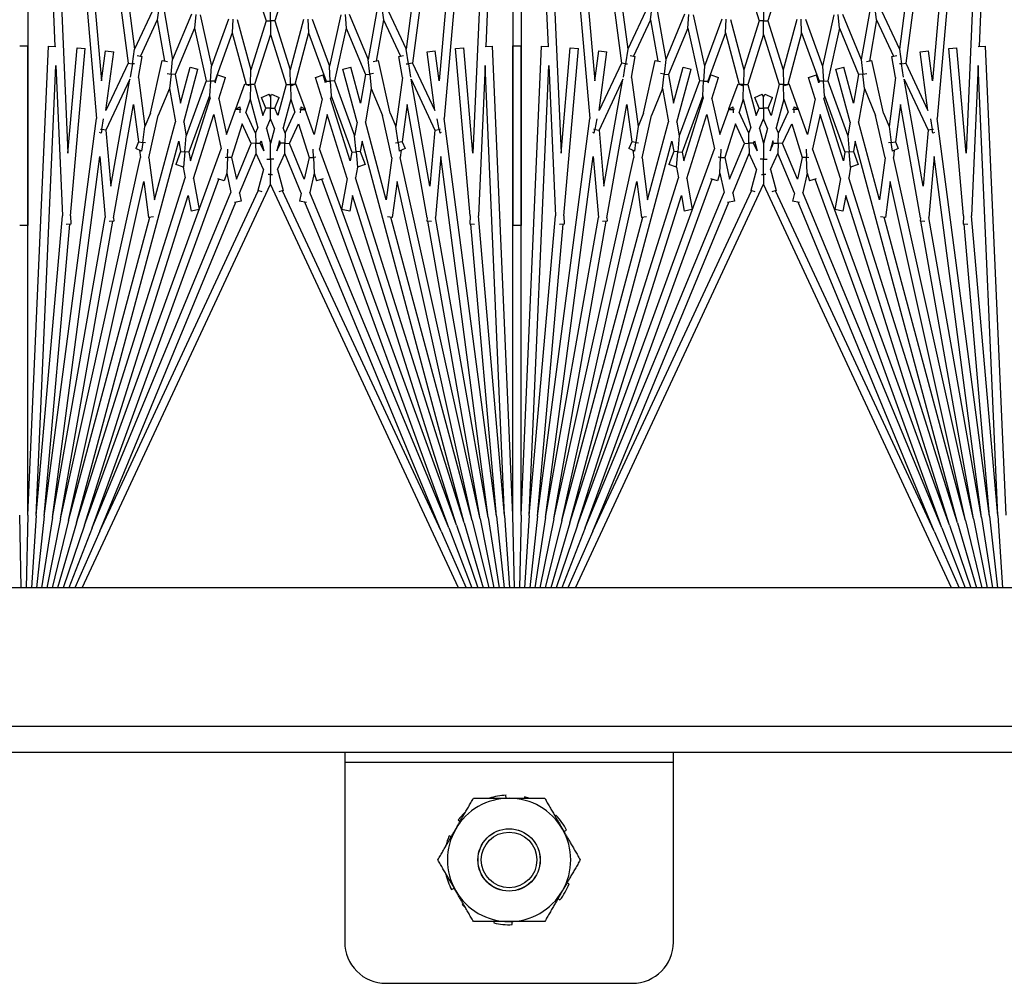
# Model space of a CAD drawing. Units: inches. Extents: x 63 to 221, y -3 to 177.
# Drawn here: x 150 to 153, y 166 to 169 of the extents above; entities that cross this region are included whole.
import ezdxf

# ---------------------------------------------------------------- set-up
doc = ezdxf.new("R2010")
doc.units = ezdxf.units.IN
doc.header["$LTSCALE"] = 8
doc.header["$MEASUREMENT"] = 0

# ---------------------------------------------------------------- blocks, each defined once
blk = doc.blocks.new('A$C2CA61424')
for p, q in [((53.7615, 29.6181), (53.7615, 44.0251)), ((53.8408, 44.0251), (53.8408, 29.6181)), ((53.3408, 43.7751), (53.3408, 30.7751)), ((49.8117, 38.2866), (51.695, 38.2044)), ((53.1199, 38.2866), (51.6941, 38.2244)), ((53.121, 38.2616), (53.3408, 38.276)), ((49.8106, 38.2616), (51.9143, 38.0776)), ((49.8106, 38.2616), (52.0189, 38.1652)), ((53.121, 38.2616), (51.7524, 38.2019)), ((53.121, 38.2616), (52.2097, 38.1819)), ((53.1232, 38.2367), (53.3408, 38.2606)), ((53.1265, 38.2119), (53.3408, 38.2449)), ((49.8084, 38.2367), (51.7453, 37.9817)), ((49.8084, 38.2367), (51.7998, 38.0625)), ((51.6951, 38.2019), (51.6941, 38.2244)), ((53.1232, 38.2367), (51.9143, 38.0776)), ((53.1232, 38.2367), (52.2355, 38.1591)), ((53.1308, 38.1873), (53.3408, 38.2291)), ((53.1362, 38.1629), (53.3408, 38.213)), ((49.8051, 38.2119), (51.7032, 37.9621)), ((51.7524, 38.2019), (52.2097, 38.1819)), ((53.1265, 38.2119), (52.0294, 38.0675)), ((53.1308, 38.1873), (52.0327, 37.9439)), ((53.1265, 38.2119), (52.2152, 38.0513)), ((53.1308, 38.1873), (52.2265, 38.0279)), ((53.1427, 38.1388), (53.3408, 38.1965)), ((52.0189, 38.1652), (51.6993, 38.1372)), ((52.2103, 38.1569), (51.7015, 38.1123)), ((53.1362, 38.1629), (52.1052, 37.9343)), ((52.2103, 38.1569), (52.2354, 38.1558)), ((53.1362, 38.1629), (52.2142, 37.9159)), ((52.236, 38.1699), (52.2354, 38.1558)), ((53.1502, 38.1149), (53.3408, 38.1796)), ((53.1587, 38.0914), (53.3408, 38.1622)), ((51.7015, 38.1123), (51.6993, 38.1372)), ((53.1427, 38.1388), (51.9828, 37.828)), ((53.1427, 38.1388), (52.0945, 37.8083)), ((53.1683, 38.0683), (53.3408, 38.1442)), ((53.1502, 38.1149), (52.0059, 37.6984)), ((53.3408, 38.1212), (52.114, 37.5491)), ((53.1502, 38.1149), (52.1478, 37.7989)), ((51.9474, 38.0621), (51.9467, 38.0657)), ((51.959, 38.0642), (51.9474, 38.0621)), ((51.9569, 38.0687), (51.959, 38.0642)), ((52.0294, 38.0675), (52.2152, 38.0513)), ((53.1587, 38.0914), (52.0986, 37.7056)), ((53.1683, 38.0683), (52.1338, 37.5859)), ((53.1587, 38.0914), (52.1389, 37.669)), ((53.1683, 38.0683), (52.1687, 37.6543)), ((51.7998, 38.0625), (51.7083, 38.0504)), ((51.7115, 38.0257), (51.7083, 38.0504)), ((51.8899, 38.0491), (51.7115, 38.0257)), ((51.7453, 37.9817), (51.8899, 38.0491)), ((51.7946, 37.9771), (51.9496, 38.0494)), ((52.12, 38.0345), (51.7946, 37.9771)), ((51.9148, 38.0564), (51.9474, 38.0621)), ((51.9474, 38.0621), (51.9496, 38.0494)), ((51.9496, 38.0494), (52.12, 38.0345)), ((52.2275, 38.0392), (52.2263, 38.0252)), ((52.2163, 38.0261), (51.871, 37.9652)), ((52.2163, 38.0261), (52.2263, 38.0252)), ((51.7473, 37.9688), (51.7453, 37.9817)), ((51.7886, 37.9752), (51.7473, 37.9688)), ((51.5712, 37.9005), (51.7032, 37.9621)), ((51.6141, 37.893), (51.7245, 37.9444)), ((51.7032, 37.9621), (51.7473, 37.9688)), ((51.7253, 37.9395), (51.7227, 37.9544)), ((51.7891, 37.9507), (51.7253, 37.9395)), ((51.7473, 37.9688), (51.7483, 37.9625)), ((51.7891, 37.9507), (51.9388, 37.931)), ((51.871, 37.9652), (51.985, 37.9502)), ((51.985, 37.9502), (52.0056, 37.9587)), ((51.9867, 37.9373), (51.985, 37.9502)), ((52.0056, 37.9587), (52.0131, 37.9408)), ((52.0106, 37.9468), (52.0327, 37.9439)), ((51.8975, 37.9139), (51.7375, 37.8784)), ((51.8975, 37.9139), (51.9388, 37.931)), ((52.0338, 37.9185), (51.905, 37.89)), ((51.9388, 37.931), (51.9867, 37.9373)), ((52.0131, 37.9408), (51.9867, 37.9373)), ((51.9867, 37.9373), (51.9878, 37.9292)), ((52.0338, 37.9185), (52.1614, 37.9017)), ((52.1052, 37.9343), (52.2148, 37.9199)), ((52.2148, 37.9199), (52.2128, 37.9051)), ((51.6141, 37.893), (51.5729, 37.8875)), ((51.6141, 37.893), (51.7392, 37.8709)), ((51.8232, 37.8561), (51.905, 37.89)), ((52.1614, 37.9017), (51.9245, 37.8382)), ((51.5746, 37.8745), (51.7344, 37.8464)), ((51.7411, 37.8621), (51.7375, 37.8784)), ((51.7788, 37.8512), (51.7775, 37.8629)), ((51.8232, 37.8561), (51.7788, 37.8512)), ((51.8232, 37.8561), (51.9245, 37.8382)), ((51.5965, 37.7892), (51.7344, 37.8464)), ((51.639, 37.7798), (51.7802, 37.8383)), ((51.7344, 37.8464), (51.7788, 37.8512)), ((51.7788, 37.8512), (51.7802, 37.8383)), ((51.7802, 37.8383), (51.8674, 37.8229)), ((51.9828, 37.828), (52.0139, 37.8225)), ((52.0139, 37.8225), (52.0536, 37.8369)), ((52.0536, 37.8369), (52.062, 37.8137)), ((51.8674, 37.8229), (51.7577, 37.7935)), ((51.7642, 37.7694), (51.7577, 37.7935)), ((51.9256, 37.8127), (51.7642, 37.7694)), ((51.7991, 37.7443), (51.9669, 37.8054)), ((51.8446, 37.7342), (52.0162, 37.7967)), ((51.9256, 37.8127), (51.9669, 37.8054)), ((51.9669, 37.8054), (52.015, 37.8096)), ((52.015, 37.8096), (52.0139, 37.8225)), ((52.062, 37.8137), (52.015, 37.8096)), ((52.015, 37.8096), (52.0162, 37.7967)), ((52.0162, 37.7967), (52.0428, 37.792)), ((52.0619, 37.814), (52.0945, 37.8083)), ((52.1478, 37.7989), (52.1954, 37.7905)), ((51.639, 37.7798), (51.5976, 37.7762)), ((51.639, 37.7798), (51.7991, 37.7443)), ((52.0428, 37.792), (51.8534, 37.7323)), ((52.0962, 37.7826), (51.9022, 37.7214)), ((52.0962, 37.7826), (52.191, 37.7658)), ((52.1954, 37.7905), (52.191, 37.7658)), ((51.5988, 37.7631), (51.7554, 37.7284)), ((51.8, 37.7313), (51.7991, 37.7443)), ((51.8446, 37.7342), (51.8, 37.7313)), ((51.8446, 37.7342), (51.8534, 37.7323)), ((51.6119, 37.6762), (51.7554, 37.7284)), ((51.654, 37.6649), (51.8008, 37.7183)), ((51.7554, 37.7284), (51.8, 37.7313)), ((51.8057, 37.7172), (51.7816, 37.7096)), ((51.7891, 37.6858), (51.7816, 37.7096)), ((51.8545, 37.7064), (51.7891, 37.6858)), ((51.8, 37.7313), (51.8008, 37.7183)), ((51.8008, 37.7183), (51.8057, 37.7172)), ((51.8545, 37.7064), (51.9622, 37.6825)), ((51.9022, 37.7214), (52.0059, 37.6984)), ((52.0974, 37.7094), (52.1037, 37.6893)), ((51.9622, 37.6825), (51.8868, 37.6551)), ((52.0072, 37.6788), (52.0321, 37.6798)), ((52.0321, 37.6798), (52.0318, 37.6871)), ((52.0804, 37.6819), (52.0321, 37.6798)), ((52.0321, 37.6798), (52.0327, 37.6669)), ((52.0804, 37.6819), (52.1037, 37.6893)), ((52.0804, 37.6819), (52.1389, 37.669)), ((51.654, 37.6649), (51.6125, 37.6631)), ((51.6131, 37.65), (51.7659, 37.609)), ((51.654, 37.6649), (51.8103, 37.623)), ((51.8848, 37.6544), (51.8091, 37.6268)), ((51.879, 37.6419), (51.8855, 37.6557)), ((51.8868, 37.6551), (51.8855, 37.6557)), ((51.8868, 37.6551), (51.8862, 37.6415)), ((51.9305, 37.6347), (52.0327, 37.6669)), ((52.0986, 37.6523), (51.9895, 37.6071)), ((52.0327, 37.6669), (52.0986, 37.6523)), ((52.1696, 37.6585), (52.165, 37.6376)), ((51.8141, 37.6132), (51.8091, 37.6268)), ((51.8103, 37.623), (51.8105, 37.6231)), ((51.8106, 37.61), (51.8103, 37.623)), ((51.8552, 37.611), (51.8952, 37.6236)), ((51.8862, 37.6415), (51.879, 37.6419)), ((51.886, 37.6376), (51.8862, 37.6415)), ((51.8862, 37.6415), (51.8963, 37.6411)), ((51.9582, 37.5942), (51.8952, 37.6236)), ((51.9895, 37.6071), (51.9305, 37.6347)), ((52.1411, 37.6429), (52.0203, 37.5928)), ((52.1411, 37.6429), (52.165, 37.6376)), ((51.4859, 37.6037), (51.6175, 37.5622)), ((51.6175, 37.5622), (51.7659, 37.609)), ((51.659, 37.5491), (51.8109, 37.597)), ((51.7659, 37.609), (51.8106, 37.61)), ((51.8552, 37.611), (51.8106, 37.61)), ((51.8106, 37.61), (51.8109, 37.597)), ((51.8109, 37.597), (51.9045, 37.5719)), ((51.8552, 37.611), (51.9424, 37.5876)), ((51.9582, 37.5942), (51.9424, 37.5876)), ((51.9892, 37.5935), (51.9582, 37.5942)), ((51.989, 37.5798), (51.9892, 37.5935)), ((51.9895, 37.6071), (51.9892, 37.5935)), ((51.9892, 37.5935), (52.0203, 37.5928)), ((52.0686, 37.5703), (52.0203, 37.5928)), ((52.0686, 37.5703), (52.1333, 37.5876)), ((52.1333, 37.5876), (52.1368, 37.5746)), ((51.6175, 37.5491), (51.6175, 37.5622)), ((51.8402, 37.5529), (51.8498, 37.576)), ((51.8821, 37.5626), (51.8498, 37.576)), ((51.9045, 37.5719), (51.8821, 37.5626)), ((51.8821, 37.5626), (51.8821, 37.5491)), ((51.9441, 37.5613), (51.9148, 37.5491)), ((51.9441, 37.5613), (51.9895, 37.5491)), ((51.989, 37.5798), (51.9821, 37.577)), ((51.9821, 37.577), (52.0126, 37.5688)), ((52.0126, 37.5688), (51.989, 37.5798)), ((52.0378, 37.5491), (52.0378, 37.5596)), ((52.0844, 37.5555), (52.0844, 37.5491)), ((51.4859, 37.4945), (51.6175, 37.536)), ((51.5759, 37.5491), (51.6175, 37.5491)), ((51.659, 37.5491), (51.6175, 37.5491)), ((51.6175, 37.5491), (51.6175, 37.536)), ((51.6175, 37.536), (51.7659, 37.4892)), ((51.659, 37.5491), (51.8109, 37.5012)), ((51.8109, 37.5012), (51.9045, 37.5263)), ((51.8495, 37.5491), (51.8402, 37.5529)), ((51.8495, 37.5491), (51.8402, 37.5453)), ((51.8498, 37.5222), (51.8402, 37.5453)), ((51.8821, 37.5491), (51.8495, 37.5491)), ((51.8821, 37.5356), (51.8498, 37.5222)), ((51.8821, 37.5491), (51.9148, 37.5491)), ((51.8821, 37.5356), (51.8821, 37.5491)), ((51.9045, 37.5263), (51.8821, 37.5356)), ((51.9441, 37.5369), (51.9148, 37.5491)), ((51.9441, 37.5369), (51.9895, 37.5491)), ((51.9821, 37.5212), (52.0126, 37.5294)), ((52.0126, 37.5294), (51.989, 37.5184)), ((51.9895, 37.5491), (52.0378, 37.5491)), ((52.0686, 37.5279), (52.0203, 37.5054)), ((52.0667, 37.5491), (52.0378, 37.5491)), ((52.0378, 37.5491), (52.0378, 37.5386)), ((52.0844, 37.5491), (52.0667, 37.5491)), ((52.0686, 37.5279), (52.1333, 37.5106)), ((52.0844, 37.5427), (52.0844, 37.5491)), ((52.0844, 37.5491), (52.114, 37.5491)), ((53.3408, 36.977), (52.114, 37.5491)), ((51.8106, 37.4882), (51.8109, 37.5012)), ((51.8552, 37.4872), (51.9424, 37.5106)), ((51.9582, 37.5041), (51.8952, 37.4747)), ((51.9582, 37.5041), (51.9424, 37.5106)), ((51.9892, 37.5047), (51.9582, 37.5041)), ((51.989, 37.5184), (51.9821, 37.5212)), ((51.989, 37.5184), (51.9892, 37.5047)), ((51.9892, 37.5047), (52.0203, 37.5054)), ((51.9895, 37.4911), (51.9892, 37.5047)), ((52.1411, 37.4553), (52.0203, 37.5054)), ((52.1368, 37.5236), (52.1333, 37.5106)), ((53.1683, 37.0299), (52.1338, 37.5123)), ((51.6131, 37.4482), (51.7659, 37.4892)), ((51.654, 37.4333), (51.8103, 37.4752)), ((51.7659, 37.4892), (51.8106, 37.4882)), ((51.8091, 37.4714), (51.8141, 37.485)), ((51.8848, 37.4438), (51.8091, 37.4714)), ((51.8106, 37.4882), (51.8103, 37.4752)), ((51.8103, 37.4752), (51.8105, 37.4751)), ((51.8552, 37.4872), (51.8106, 37.4882)), ((51.8552, 37.4872), (51.8952, 37.4747)), ((51.9895, 37.4911), (51.9305, 37.4635)), ((52.0986, 37.4459), (51.9895, 37.4911)), ((51.654, 37.4333), (51.6125, 37.4351)), ((51.8862, 37.4567), (51.879, 37.4563)), ((51.8855, 37.4425), (51.879, 37.4563)), ((51.8868, 37.4431), (51.8855, 37.4425)), ((51.886, 37.4606), (51.8862, 37.4567)), ((51.8862, 37.4567), (51.8963, 37.4571)), ((51.8868, 37.4431), (51.8862, 37.4567)), ((51.9622, 37.4157), (51.8868, 37.4431)), ((51.9305, 37.4635), (52.0327, 37.4313)), ((52.0327, 37.4313), (52.0986, 37.4459)), ((52.1411, 37.4553), (52.165, 37.4606)), ((52.165, 37.4606), (52.1696, 37.4397)), ((53.1683, 37.0299), (52.1687, 37.4439)), ((51.6119, 37.422), (51.7554, 37.3698)), ((51.654, 37.4333), (51.8008, 37.3799)), ((51.7816, 37.3886), (51.7891, 37.4124)), ((51.8545, 37.3918), (51.7891, 37.4124)), ((51.8545, 37.3918), (51.9622, 37.4157)), ((52.0072, 37.4195), (52.0321, 37.4184)), ((52.0321, 37.4184), (52.0318, 37.4111)), ((52.0321, 37.4184), (52.0327, 37.4313)), ((52.0804, 37.4163), (52.0321, 37.4184)), ((52.0804, 37.4163), (52.1389, 37.4292)), ((52.0804, 37.4163), (52.1037, 37.4089)), ((52.1037, 37.4089), (52.0974, 37.3889)), ((53.1587, 37.0068), (52.1389, 37.4292)), ((51.8057, 37.381), (51.7816, 37.3886)), ((51.8, 37.3669), (51.8008, 37.3799)), ((51.8008, 37.3799), (51.8057, 37.381)), ((51.9022, 37.3768), (52.0059, 37.3998)), ((52.0962, 37.3156), (51.9022, 37.3768)), ((53.1502, 36.9833), (52.0059, 37.3998)), ((53.1587, 37.0068), (52.0986, 37.3927)), ((51.5988, 37.3351), (51.7554, 37.3698)), ((51.639, 37.3184), (51.7991, 37.3539)), ((51.7554, 37.3698), (51.8, 37.3669)), ((51.8, 37.3669), (51.7991, 37.3539)), ((51.7991, 37.3539), (51.9669, 37.2928)), ((51.8446, 37.364), (51.8, 37.3669)), ((51.8446, 37.364), (51.8534, 37.3659)), ((51.8446, 37.364), (52.0162, 37.3015)), ((52.0428, 37.3062), (51.8534, 37.3659)), ((51.639, 37.3184), (51.5976, 37.322)), ((51.639, 37.3184), (51.7802, 37.2599)), ((51.7577, 37.3047), (51.7642, 37.3288)), ((51.9256, 37.2856), (51.7642, 37.3288)), ((52.0962, 37.3156), (52.191, 37.3324)), ((52.191, 37.3324), (52.1954, 37.3077)), ((51.5965, 37.309), (51.7344, 37.2518)), ((51.8674, 37.2753), (51.7577, 37.3047)), ((51.9256, 37.2856), (51.9669, 37.2928)), ((51.9669, 37.2928), (52.015, 37.2886)), ((52.015, 37.2886), (52.0139, 37.2757)), ((52.015, 37.2886), (52.0162, 37.3015)), ((52.062, 37.2845), (52.015, 37.2886)), ((52.0162, 37.3015), (52.0428, 37.3062)), ((52.062, 37.2845), (52.0536, 37.2613)), ((52.0619, 37.2842), (52.0945, 37.2899)), ((53.1427, 36.9594), (52.0945, 37.2899)), ((52.1478, 37.2993), (52.1954, 37.3077)), ((53.1502, 36.9833), (52.1478, 37.2993)), ((51.7788, 37.247), (51.7802, 37.2599)), ((51.7802, 37.2599), (51.8674, 37.2753)), ((51.8232, 37.2421), (51.9245, 37.26)), ((52.1614, 37.1965), (51.9245, 37.26)), ((51.9828, 37.2702), (52.0139, 37.2757)), ((53.1427, 36.9594), (51.9828, 37.2702)), ((52.0139, 37.2757), (52.0536, 37.2613)), ((53.872, 37.2751), (53.8408, 37.2751)), ((54.4178, 37.2751), (53.872, 37.2751)), ((53.872, 37.2751), (53.872, 36.2751)), ((51.5746, 37.2237), (51.7344, 37.2518)), ((51.6141, 37.2052), (51.7392, 37.2273)), ((51.7344, 37.2518), (51.7788, 37.247)), ((51.7375, 37.2198), (51.7411, 37.2361)), ((51.7788, 37.247), (51.7775, 37.2353)), ((51.8232, 37.2421), (51.7788, 37.247)), ((51.8232, 37.2421), (51.905, 37.2082)), ((51.5712, 37.1977), (51.7032, 37.1362)), ((51.6141, 37.2052), (51.5729, 37.2107)), ((51.6141, 37.2052), (51.7245, 37.1538)), ((51.8975, 37.1843), (51.7375, 37.2198)), ((52.0338, 37.1797), (51.905, 37.2082)), ((52.0338, 37.1797), (52.1614, 37.1965)), ((51.7891, 37.1475), (51.9388, 37.1672)), ((51.8975, 37.1843), (51.9388, 37.1672)), ((51.9388, 37.1672), (51.9867, 37.1609)), ((51.9867, 37.1609), (51.9878, 37.169)), ((52.1052, 37.1639), (52.2148, 37.1783)), ((52.2128, 37.1931), (52.2148, 37.1783)), ((53.1362, 36.9353), (52.2142, 37.1823)), ((49.8051, 36.8863), (51.7032, 37.1362)), ((51.7032, 37.1362), (51.7473, 37.1294)), ((51.7227, 37.1438), (51.7253, 37.1587)), ((51.7891, 37.1475), (51.7253, 37.1587)), ((51.7473, 37.1294), (51.7483, 37.1357)), ((51.871, 37.133), (51.985, 37.148)), ((51.9867, 37.1609), (51.985, 37.148)), ((51.985, 37.148), (52.0056, 37.1395)), ((52.0131, 37.1574), (51.9867, 37.1609)), ((52.0131, 37.1574), (52.0056, 37.1395)), ((52.0106, 37.1514), (52.0327, 37.1543)), ((53.1308, 36.9109), (52.0327, 37.1543)), ((53.1362, 36.9353), (52.1052, 37.1639)), ((54.5428, 36.4001), (54.5428, 37.1501)), ((49.8084, 36.8615), (51.7453, 37.1165)), ((51.7473, 37.1294), (51.7453, 37.1165)), ((51.7453, 37.1165), (51.8899, 37.0491)), ((51.7886, 37.123), (51.7473, 37.1294)), ((52.12, 37.0637), (51.7946, 37.1211)), ((51.7946, 37.1211), (51.9496, 37.0488)), ((52.2163, 37.0721), (51.871, 37.133)), ((51.7083, 37.0478), (51.7115, 37.0725)), ((51.7998, 37.0357), (51.7083, 37.0478)), ((51.8899, 37.0491), (51.7115, 37.0725)), ((51.9474, 37.0361), (51.9496, 37.0488)), ((51.9496, 37.0488), (52.12, 37.0637)), ((52.0294, 37.0307), (52.2152, 37.047)), ((53.1265, 36.8863), (52.2152, 37.047)), ((52.2163, 37.0721), (52.2263, 37.073)), ((52.2263, 37.073), (52.2275, 37.059)), ((53.1308, 36.9109), (52.2265, 37.0703)), ((49.8084, 36.8615), (51.7998, 37.0357)), ((49.8106, 36.8366), (51.9143, 37.0206)), ((53.1232, 36.8615), (51.9143, 37.0206)), ((51.9148, 37.0418), (51.9474, 37.0361)), ((51.9474, 37.0361), (51.9467, 37.0325)), ((51.959, 37.034), (51.9474, 37.0361)), ((51.959, 37.034), (51.9569, 37.0295)), ((53.1265, 36.8863), (52.0294, 37.0307)), ((53.1683, 37.0299), (53.3408, 36.954)), ((51.6993, 36.961), (51.7015, 36.9859)), ((52.2103, 36.9414), (51.7015, 36.9859)), ((53.1587, 37.0068), (53.3408, 36.936)), ((52.0189, 36.933), (51.6993, 36.961)), ((53.1427, 36.9594), (53.3408, 36.9017)), ((53.1502, 36.9833), (53.3408, 36.9186)), ((54.2409, 36.9579), (54.2382, 36.951)), ((49.8106, 36.8366), (52.0189, 36.933)), ((52.2103, 36.9414), (52.2354, 36.9424)), ((52.2354, 36.9424), (52.236, 36.9283)), ((53.1232, 36.8615), (52.2355, 36.9391)), ((53.1362, 36.9353), (53.3408, 36.8852)), ((54.0818, 36.9419), (54.0776, 36.9501)), ((54.2849, 36.924), (54.2895, 36.9298)), ((51.6941, 36.8739), (51.6951, 36.8963)), ((51.7524, 36.8963), (52.2097, 36.9163)), ((53.121, 36.8366), (51.7524, 36.8963)), ((53.121, 36.8366), (52.2097, 36.9163)), ((53.1308, 36.9109), (53.3408, 36.8691)), ((54.0319, 36.9176), (54.0346, 36.9147)), ((49.8117, 36.8116), (51.695, 36.8938)), ((53.1199, 36.8116), (51.6941, 36.8739)), ((53.1265, 36.8863), (53.3408, 36.8533)), ((53.121, 36.8366), (53.3408, 36.8222)), ((53.1232, 36.8615), (53.3408, 36.8377)), ((49.8117, 36.8116), (52.2388, 36.8116)), ((51.6928, 36.7866), (51.6928, 36.8116)), ((53.1199, 36.8116), (51.6928, 36.8116)), ((52.2388, 36.8116), (52.2388, 36.7866)), ((53.1199, 36.8116), (53.3408, 36.8068)), ((53.9765, 36.8215), (53.9803, 36.8206)), ((49.8117, 36.7866), (51.695, 36.7044)), ((49.8117, 36.7866), (52.2388, 36.7866)), ((53.1199, 36.7866), (51.6928, 36.7866)), ((53.1199, 36.7866), (51.6941, 36.7244)), ((53.3408, 36.7914), (53.1199, 36.7866)), ((53.121, 36.7616), (53.3408, 36.776)), ((54.3644, 36.7845), (54.3553, 36.784)), ((49.8106, 36.7616), (51.9143, 36.5776)), ((49.8106, 36.7616), (52.0189, 36.6652)), ((53.121, 36.7616), (51.7524, 36.7019)), ((53.121, 36.7616), (52.2097, 36.6819)), ((53.1232, 36.7367), (53.3408, 36.7606)), ((53.9803, 36.7662), (53.9712, 36.7657)), ((49.8084, 36.7367), (51.7453, 36.4817)), ((49.8084, 36.7367), (51.7998, 36.5625)), ((51.6951, 36.7019), (51.6941, 36.7244)), ((53.1232, 36.7367), (51.9143, 36.5776)), ((53.1232, 36.7367), (52.2355, 36.6591)), ((53.1265, 36.7119), (53.3408, 36.7449)), ((53.1308, 36.6873), (53.3408, 36.7291)), ((54.3553, 36.7296), (54.3591, 36.7287)), ((49.8051, 36.7119), (51.7032, 36.4621)), ((51.7524, 36.7019), (52.2097, 36.6819)), ((53.1265, 36.7119), (52.0294, 36.5675)), ((53.1308, 36.6873), (52.0327, 36.4439)), ((53.1265, 36.7119), (52.2152, 36.5513)), ((53.1308, 36.6873), (52.2265, 36.5279)), ((53.1362, 36.6629), (53.3408, 36.713)), ((53.1427, 36.6388), (53.3408, 36.6965)), ((52.0189, 36.6652), (51.6993, 36.6372)), ((52.2103, 36.6569), (51.7015, 36.6123)), ((53.1362, 36.6629), (52.1052, 36.4343)), ((52.2103, 36.6569), (52.2354, 36.6558)), ((53.1362, 36.6629), (52.2142, 36.4159)), ((52.236, 36.6699), (52.2354, 36.6558)), ((53.1502, 36.6149), (53.3408, 36.6796)), ((53.1587, 36.5914), (53.3408, 36.6622)), ((51.7015, 36.6123), (51.6993, 36.6372)), ((53.1427, 36.6388), (51.9828, 36.328)), ((53.1427, 36.6388), (52.0945, 36.3083)), ((53.1683, 36.5683), (53.3408, 36.6442)), ((54.0461, 36.6204), (54.0507, 36.6262)), ((54.3009, 36.6355), (54.3036, 36.6326)), ((53.1502, 36.6149), (52.0059, 36.1984)), ((53.3408, 36.6212), (52.114, 36.0491)), ((53.1502, 36.6149), (52.1478, 36.2989)), ((54.0974, 36.5992), (54.0946, 36.5924)), ((54.258, 36.6001), (54.2538, 36.6083)), ((51.9467, 36.5657), (51.9474, 36.5621)), ((51.9569, 36.5687), (51.959, 36.5642)), ((52.0294, 36.5675), (52.2152, 36.5513)), ((53.1587, 36.5914), (52.0986, 36.2056)), ((53.1683, 36.5683), (52.1338, 36.0859)), ((53.1587, 36.5914), (52.1389, 36.169)), ((53.1683, 36.5683), (52.1687, 36.1543)), ((51.7998, 36.5625), (51.7083, 36.5504)), ((51.7115, 36.5257), (51.7083, 36.5504)), ((51.8899, 36.5491), (51.7115, 36.5257)), ((51.7453, 36.4817), (51.8899, 36.5491)), ((51.7946, 36.4771), (51.9496, 36.5494)), ((51.9474, 36.5621), (51.9148, 36.5564)), ((51.9474, 36.5621), (51.959, 36.5642)), ((51.9496, 36.5494), (51.9474, 36.5621)), ((51.9496, 36.5494), (52.12, 36.5345)), ((52.2275, 36.5392), (52.2263, 36.5252)), ((52.12, 36.5345), (51.7946, 36.4771)), ((52.2163, 36.5261), (51.871, 36.4652)), ((52.2163, 36.5261), (52.2263, 36.5252)), ((51.7453, 36.4817), (51.7473, 36.4688)), ((51.5712, 36.4005), (51.7032, 36.4621)), ((51.7473, 36.4688), (51.7032, 36.4621)), ((51.7253, 36.4395), (51.7227, 36.4544)), ((51.7891, 36.4507), (51.7253, 36.4395)), ((51.7473, 36.4688), (51.7886, 36.4752)), ((51.7483, 36.4625), (51.7473, 36.4688)), ((51.7891, 36.4507), (51.9388, 36.431)), ((51.871, 36.4652), (51.985, 36.4502)), ((51.985, 36.4502), (52.0056, 36.4587)), ((51.985, 36.4502), (51.9867, 36.4373)), ((52.0056, 36.4587), (52.0131, 36.4408)), ((52.0106, 36.4468), (52.0327, 36.4439)), ((51.6141, 36.393), (51.7245, 36.4444)), ((51.8975, 36.4139), (51.9388, 36.431)), ((52.0338, 36.4185), (51.905, 36.39)), ((51.9867, 36.4373), (51.9388, 36.431)), ((51.9867, 36.4373), (52.0131, 36.4408)), ((51.9878, 36.4292), (51.9867, 36.4373)), ((52.0338, 36.4185), (52.1614, 36.4017)), ((52.1052, 36.4343), (52.2148, 36.4199)), ((52.2148, 36.4199), (52.2128, 36.4051)), ((51.5729, 36.3875), (51.6141, 36.393)), ((51.6141, 36.393), (51.7392, 36.3709)), ((51.8975, 36.4139), (51.7375, 36.3784)), ((51.8232, 36.3561), (51.905, 36.39)), ((52.1614, 36.4017), (51.9245, 36.3382)), ((51.5746, 36.3745), (51.7344, 36.3464)), ((51.7411, 36.3621), (51.7375, 36.3784)), ((51.7775, 36.3629), (51.7788, 36.3512)), ((51.7788, 36.3512), (51.8232, 36.3561)), ((51.8232, 36.3561), (51.9245, 36.3382)), ((51.5965, 36.2892), (51.7344, 36.3464)), ((51.639, 36.2798), (51.7802, 36.3383)), ((51.7788, 36.3512), (51.7344, 36.3464)), ((51.7802, 36.3383), (51.7788, 36.3512)), ((51.7802, 36.3383), (51.8674, 36.3229)), ((51.9828, 36.328), (52.0139, 36.3225)), ((52.0139, 36.3225), (52.0536, 36.3369)), ((52.0536, 36.3369), (52.062, 36.3137)), ((51.8674, 36.3229), (51.7577, 36.2935)), ((51.9256, 36.3127), (51.7642, 36.2694)), ((51.7991, 36.2443), (51.9669, 36.3054)), ((51.8446, 36.2342), (52.0162, 36.2967)), ((51.9256, 36.3127), (51.9669, 36.3054)), ((52.015, 36.3096), (51.9669, 36.3054)), ((52.0139, 36.3225), (52.015, 36.3096)), ((52.015, 36.3096), (52.062, 36.3137)), ((52.0162, 36.2967), (52.015, 36.3096)), ((52.0162, 36.2967), (52.0428, 36.292)), ((52.0619, 36.314), (52.0945, 36.3083)), ((52.1478, 36.2989), (52.1954, 36.2905)), ((51.5976, 36.2762), (51.639, 36.2798)), ((51.639, 36.2798), (51.7991, 36.2443)), ((51.7642, 36.2694), (51.7577, 36.2935)), ((52.0428, 36.292), (51.8534, 36.2323)), ((52.0962, 36.2826), (51.9022, 36.2214)), ((52.0962, 36.2826), (52.191, 36.2658)), ((52.1954, 36.2905), (52.191, 36.2658)), ((53.8408, 36.2751), (53.872, 36.2751)), ((53.872, 36.2751), (54.4178, 36.2751)), ((51.5988, 36.2631), (51.7554, 36.2284)), ((51.7991, 36.2443), (51.8, 36.2313)), ((51.6119, 36.1762), (51.7554, 36.2284)), ((51.654, 36.1649), (51.8008, 36.2183)), ((51.8, 36.2313), (51.7554, 36.2284)), ((51.8057, 36.2172), (51.7816, 36.2096)), ((51.7891, 36.1858), (51.7816, 36.2096)), ((51.8545, 36.2064), (51.7891, 36.1858)), ((51.8, 36.2313), (51.8446, 36.2342)), ((51.8008, 36.2183), (51.8, 36.2313)), ((51.8008, 36.2183), (51.8057, 36.2172)), ((51.8446, 36.2342), (51.8534, 36.2323)), ((51.8545, 36.2064), (51.9622, 36.1825)), ((51.9022, 36.2214), (52.0059, 36.1984)), ((52.0974, 36.2094), (52.1037, 36.1893)), ((51.9622, 36.1825), (51.8868, 36.1551)), ((52.0321, 36.1798), (52.0072, 36.1788)), ((52.0318, 36.1871), (52.0321, 36.1798)), ((52.0321, 36.1798), (52.0804, 36.1819)), ((52.0327, 36.1669), (52.0321, 36.1798)), ((52.0804, 36.1819), (52.1037, 36.1893)), ((52.0804, 36.1819), (52.1389, 36.169)), ((51.6125, 36.1631), (51.654, 36.1649)), ((51.6131, 36.15), (51.7659, 36.109)), ((51.654, 36.1649), (51.8103, 36.123)), ((51.8848, 36.1544), (51.8091, 36.1268)), ((51.879, 36.1419), (51.8855, 36.1557)), ((51.8868, 36.1551), (51.8855, 36.1557)), ((51.8862, 36.1415), (51.8868, 36.1551)), ((51.9305, 36.1347), (52.0327, 36.1669)), ((52.0986, 36.1523), (51.9895, 36.1071)), ((52.0327, 36.1669), (52.0986, 36.1523)), ((52.1696, 36.1585), (52.165, 36.1376)), ((51.8141, 36.1132), (51.8091, 36.1268)), ((51.8103, 36.123), (51.8105, 36.1231)), ((51.8103, 36.123), (51.8106, 36.11)), ((51.8552, 36.111), (51.8952, 36.1236)), ((51.879, 36.1419), (51.8862, 36.1415)), ((51.8862, 36.1415), (51.886, 36.1376)), ((51.8963, 36.1411), (51.8862, 36.1415)), ((51.9582, 36.0942), (51.8952, 36.1236)), ((51.9895, 36.1071), (51.9305, 36.1347)), ((52.1411, 36.1429), (52.0203, 36.0928)), ((52.1411, 36.1429), (52.165, 36.1376)), ((51.4859, 36.1037), (51.6175, 36.0622)), ((51.6175, 36.0622), (51.7659, 36.109)), ((51.659, 36.0491), (51.8109, 36.097)), ((51.8106, 36.11), (51.7659, 36.109)), ((51.8106, 36.11), (51.8552, 36.111)), ((51.8109, 36.097), (51.8106, 36.11)), ((51.8109, 36.097), (51.9045, 36.0719)), ((51.8552, 36.111), (51.9424, 36.0876)), ((51.9582, 36.0942), (51.9424, 36.0876)), ((51.9582, 36.0942), (51.9892, 36.0935)), ((51.9892, 36.0935), (51.989, 36.0798)), ((51.9892, 36.0935), (51.9895, 36.1071)), ((52.0203, 36.0928), (51.9892, 36.0935)), ((52.0686, 36.0703), (52.0203, 36.0928)), ((52.0686, 36.0703), (52.1333, 36.0876)), ((52.1333, 36.0876), (52.1368, 36.0746)), ((51.6175, 36.0622), (51.6175, 36.0491)), ((51.8402, 36.0529), (51.8498, 36.076)), ((51.8821, 36.0626), (51.8498, 36.076)), ((51.9045, 36.0719), (51.8821, 36.0626)), ((51.8821, 36.0491), (51.8821, 36.0626)), ((51.9441, 36.0613), (51.9148, 36.0491)), ((51.9441, 36.0613), (51.9895, 36.0491)), ((51.989, 36.0798), (51.9821, 36.077)), ((51.9821, 36.077), (52.0126, 36.0688)), ((52.0126, 36.0688), (51.989, 36.0798)), ((52.0378, 36.0596), (52.0378, 36.0491)), ((51.4859, 35.9945), (51.6175, 36.036)), ((51.6175, 36.0491), (51.5759, 36.0491)), ((51.6175, 36.0491), (51.659, 36.0491)), ((51.6175, 36.036), (51.6175, 36.0491)), ((51.6175, 36.036), (51.7659, 35.9892)), ((51.659, 36.0491), (51.8109, 36.0012)), ((51.8495, 36.0491), (51.8402, 36.0529)), ((51.8495, 36.0491), (51.8402, 36.0453)), ((51.8498, 36.0222), (51.8402, 36.0453)), ((51.8495, 36.0491), (51.8821, 36.0491)), ((51.8821, 36.0356), (51.8498, 36.0222)), ((51.9148, 36.0491), (51.8821, 36.0491)), ((51.8821, 36.0491), (51.8821, 36.0356)), ((51.9045, 36.0263), (51.8821, 36.0356)), ((51.9441, 36.0369), (51.9148, 36.0491)), ((51.9441, 36.0369), (51.9895, 36.0491)), ((51.9821, 36.0212), (52.0126, 36.0294)), ((52.0126, 36.0294), (51.989, 36.0184)), ((52.0378, 36.0491), (51.9895, 36.0491)), ((52.0686, 36.0279), (52.0203, 36.0054)), ((52.0378, 36.0386), (52.0378, 36.0491)), ((52.0378, 36.0491), (52.0667, 36.0491)), ((52.0667, 36.0491), (52.0844, 36.0491)), ((52.0686, 36.0279), (52.1333, 36.0106)), ((52.0844, 36.0491), (52.0844, 36.0555)), ((52.114, 36.0491), (52.0844, 36.0491)), ((52.0844, 36.0491), (52.0844, 36.0427)), ((53.3408, 35.477), (52.114, 36.0491)), ((51.8109, 36.0012), (51.8106, 35.9882)), ((51.8109, 36.0012), (51.9045, 36.0263)), ((51.8552, 35.9872), (51.9424, 36.0106)), ((51.9582, 36.0041), (51.8952, 35.9747)), ((51.9582, 36.0041), (51.9424, 36.0106)), ((51.9582, 36.0041), (51.9892, 36.0047)), ((51.989, 36.0184), (51.9821, 36.0212)), ((51.9892, 36.0047), (51.989, 36.0184)), ((52.0203, 36.0054), (51.9892, 36.0047)), ((51.9892, 36.0047), (51.9895, 35.9911)), ((52.1411, 35.9553), (52.0203, 36.0054)), ((52.1368, 36.0236), (52.1333, 36.0106)), ((53.1683, 35.5299), (52.1338, 36.0123)), ((51.6131, 35.9482), (51.7659, 35.9892)), ((51.654, 35.9333), (51.8103, 35.9752)), ((51.8106, 35.9882), (51.7659, 35.9892)), ((51.8091, 35.9714), (51.8141, 35.985)), ((51.8848, 35.9438), (51.8091, 35.9714)), ((51.8103, 35.9752), (51.8106, 35.9882)), ((51.8103, 35.9752), (51.8105, 35.9751)), ((51.8106, 35.9882), (51.8552, 35.9872)), ((51.8552, 35.9872), (51.8952, 35.9747)), ((51.9895, 35.9911), (51.9305, 35.9635)), ((52.0986, 35.9459), (51.9895, 35.9911)), ((51.879, 35.9563), (51.8862, 35.9567)), ((51.8855, 35.9425), (51.879, 35.9563)), ((51.8868, 35.9431), (51.8855, 35.9425)), ((51.8862, 35.9567), (51.886, 35.9606)), ((51.8963, 35.9571), (51.8862, 35.9567)), ((51.8862, 35.9567), (51.8868, 35.9431)), ((51.9622, 35.9157), (51.8868, 35.9431)), ((51.9305, 35.9635), (52.0327, 35.9313)), ((52.0327, 35.9313), (52.0986, 35.9459)), ((52.1411, 35.9553), (52.165, 35.9606)), ((52.165, 35.9606), (52.1696, 35.9397)), ((53.1683, 35.5299), (52.1687, 35.9439)), ((51.6119, 35.922), (51.7554, 35.8698)), ((51.6125, 35.9351), (51.654, 35.9333)), ((51.654, 35.9333), (51.8008, 35.8799)), ((51.7816, 35.8886), (51.7891, 35.9124)), ((51.8545, 35.8918), (51.7891, 35.9124)), ((51.8545, 35.8918), (51.9622, 35.9157)), ((52.0321, 35.9184), (52.0072, 35.9195)), ((52.0318, 35.9111), (52.0321, 35.9184)), ((52.0327, 35.9313), (52.0321, 35.9184)), ((52.0321, 35.9184), (52.0804, 35.9163)), ((52.0804, 35.9163), (52.1389, 35.9292)), ((52.0804, 35.9163), (52.1037, 35.9089)), ((52.1037, 35.9089), (52.0974, 35.8889)), ((53.1587, 35.5068), (52.1389, 35.9292)), ((51.8057, 35.881), (51.7816, 35.8886)), ((51.8008, 35.8799), (51.8, 35.8669)), ((51.8008, 35.8799), (51.8057, 35.881)), ((51.9022, 35.8768), (52.0059, 35.8998)), ((52.0962, 35.8156), (51.9022, 35.8768)), ((53.1502, 35.4833), (52.0059, 35.8998)), ((53.1587, 35.5068), (52.0986, 35.8927)), ((51.5988, 35.8351), (51.7554, 35.8698)), ((51.639, 35.8184), (51.7991, 35.8539)), ((51.8, 35.8669), (51.7554, 35.8698)), ((51.7991, 35.8539), (51.8, 35.8669)), ((51.7991, 35.8539), (51.9669, 35.7928)), ((51.8, 35.8669), (51.8446, 35.864)), ((51.8446, 35.864), (51.8534, 35.8659)), ((51.8446, 35.864), (52.0162, 35.8015)), ((52.0428, 35.8062), (51.8534, 35.8659)), ((51.5976, 35.822), (51.639, 35.8184)), ((51.639, 35.8184), (51.7802, 35.7599)), ((51.7577, 35.8047), (51.7642, 35.8288)), ((51.9256, 35.7856), (51.7642, 35.8288)), ((52.0962, 35.8156), (52.191, 35.8324)), ((52.191, 35.8324), (52.1954, 35.8077)), ((51.5965, 35.809), (51.7344, 35.7518)), ((51.8674, 35.7753), (51.7577, 35.8047)), ((51.9256, 35.7856), (51.9669, 35.7928)), ((52.015, 35.7886), (51.9669, 35.7928)), ((52.0139, 35.7757), (52.015, 35.7886)), ((52.0162, 35.8015), (52.015, 35.7886)), ((52.015, 35.7886), (52.062, 35.7845)), ((52.0162, 35.8015), (52.0428, 35.8062)), ((52.0619, 35.7842), (52.0945, 35.7899)), ((53.1427, 35.4594), (52.0945, 35.7899)), ((52.1478, 35.7993), (52.1954, 35.8077)), ((53.1502, 35.4833), (52.1478, 35.7993)), ((51.7802, 35.7599), (51.7788, 35.747)), ((51.7802, 35.7599), (51.8674, 35.7753)), ((51.8232, 35.7421), (51.9245, 35.76)), ((52.1614, 35.6965), (51.9245, 35.76)), ((51.9828, 35.7702), (52.0139, 35.7757)), ((53.1427, 35.4594), (51.9828, 35.7702)), ((52.0139, 35.7757), (52.0536, 35.7613)), ((52.062, 35.7845), (52.0536, 35.7613)), ((51.5746, 35.7237), (51.7344, 35.7518)), ((51.6141, 35.7052), (51.7392, 35.7273)), ((51.7788, 35.747), (51.7344, 35.7518)), ((51.7375, 35.7198), (51.7411, 35.7361)), ((51.7775, 35.7353), (51.7788, 35.747)), ((51.7788, 35.747), (51.8232, 35.7421)), ((51.8232, 35.7421), (51.905, 35.7082)), ((51.5712, 35.6977), (51.7032, 35.6362)), ((51.5729, 35.7107), (51.6141, 35.7052)), ((51.6141, 35.7052), (51.7245, 35.6538)), ((51.8975, 35.6843), (51.7375, 35.7198)), ((52.0338, 35.6797), (51.905, 35.7082)), ((51.7891, 35.6475), (51.9388, 35.6672)), ((51.8975, 35.6843), (51.9388, 35.6672)), ((51.9867, 35.6609), (51.9388, 35.6672)), ((51.9878, 35.669), (51.9867, 35.6609)), ((52.0338, 35.6797), (52.1614, 35.6965)), ((52.1052, 35.6639), (52.2148, 35.6783)), ((52.2128, 35.6931), (52.2148, 35.6783)), ((53.1362, 35.4353), (52.2142, 35.6823)), ((51.7227, 35.6438), (51.7253, 35.6587)), ((51.7891, 35.6475), (51.7253, 35.6587)), ((51.871, 35.633), (51.985, 35.648)), ((51.985, 35.648), (51.9867, 35.6609)), ((51.985, 35.648), (52.0056, 35.6395)), ((51.9867, 35.6609), (52.0131, 35.6574)), ((52.0131, 35.6574), (52.0056, 35.6395)), ((52.0106, 35.6514), (52.0327, 35.6543)), ((53.1308, 35.4109), (52.0327, 35.6543)), ((53.1362, 35.4353), (52.1052, 35.6639)), ((49.8051, 35.3863), (51.7032, 35.6362)), ((49.8084, 35.3615), (51.7453, 35.6165)), ((51.7473, 35.6294), (51.7032, 35.6362)), ((51.7453, 35.6165), (51.7473, 35.6294)), ((51.7453, 35.6165), (51.8899, 35.5491)), ((51.7483, 35.6357), (51.7473, 35.6294)), ((51.7473, 35.6294), (51.7886, 35.623)), ((52.12, 35.5637), (51.7946, 35.6211)), ((51.7946, 35.6211), (51.9496, 35.5488)), ((52.2163, 35.5721), (51.871, 35.633)), ((51.7083, 35.5478), (51.7115, 35.5725)), ((51.7998, 35.5357), (51.7083, 35.5478)), ((51.8899, 35.5491), (51.7115, 35.5725)), ((51.9496, 35.5488), (51.9474, 35.5361)), ((51.9496, 35.5488), (52.12, 35.5637)), ((52.2163, 35.5721), (52.2263, 35.573)), ((52.2263, 35.573), (52.2275, 35.559)), ((53.1308, 35.4109), (52.2265, 35.5703)), ((49.8084, 35.3615), (51.7998, 35.5357)), ((49.8106, 35.3366), (51.9143, 35.5206)), ((53.1232, 35.3615), (51.9143, 35.5206)), ((51.9474, 35.5361), (51.9148, 35.5418)), ((51.9467, 35.5325), (51.9474, 35.5361)), ((51.9474, 35.5361), (51.959, 35.534)), ((51.959, 35.534), (51.9569, 35.5295)), ((52.0294, 35.5307), (52.2152, 35.547)), ((53.1265, 35.3863), (52.0294, 35.5307)), ((53.1265, 35.3863), (52.2152, 35.547)), ((53.1683, 35.5299), (53.3408, 35.454)), ((53.1587, 35.5068), (53.3408, 35.436)), ((51.6993, 35.461), (51.7015, 35.4859)), ((52.0189, 35.433), (51.6993, 35.461)), ((52.2103, 35.4414), (51.7015, 35.4859)), ((53.1427, 35.4594), (53.3408, 35.4017)), ((53.1502, 35.4833), (53.3408, 35.4186)), ((49.8106, 35.3366), (52.0189, 35.433)), ((52.2103, 35.4414), (52.2354, 35.4424)), ((52.2354, 35.4424), (52.236, 35.4283)), ((53.1232, 35.3615), (52.2355, 35.4391)), ((53.1362, 35.4353), (53.3408, 35.3852)), ((51.7524, 35.3963), (52.2097, 35.4163)), ((53.121, 35.3366), (52.2097, 35.4163)), ((53.1308, 35.4109), (53.3408, 35.3691)), ((49.8117, 35.3116), (51.695, 35.3938)), ((51.6941, 35.3739), (51.6951, 35.3963)), ((53.1199, 35.3116), (51.6941, 35.3739)), ((53.121, 35.3366), (51.7524, 35.3963)), ((53.1265, 35.3863), (53.3408, 35.3533)), ((53.1232, 35.3615), (53.3408, 35.3377)), ((49.8117, 35.3116), (52.2388, 35.3116)), ((51.6928, 35.2866), (51.6928, 35.3116)), ((53.1199, 35.3116), (51.6928, 35.3116)), ((52.2388, 35.3116), (52.2388, 35.2866)), ((53.1199, 35.3116), (53.3408, 35.3068)), ((53.121, 35.3366), (53.3408, 35.3222)), ((53.3408, 35.2914), (53.1199, 35.2866))]:
    blk.add_line(p, q)
for radius in [0.0949, 0.0945, 0.0845]:
    blk.add_circle((54.1678, 36.7751), radius)
for centre, radius, start, end in [((54.4178, 37.1501), 0.125, 0, 90), ((54.1678, 36.7751), 0.1875, 60, 120), ((54.1678, 36.7751), 0.1969, 51.8182, 68.1818), ((54.1678, 36.7751), 0.1875, 120, 180), ((54.1678, 36.7751), 0.1969, 117.2727, 133.6364), ((54.1678, 36.7751), 0.1875, 0, 60), ((54.1678, 36.7751), 0.1969, 162.2696, 166.3636), ((54.1678, 36.7751), 0.1875, 180, 240), ((54.1678, 36.7751), 0.1875, 300, 0), ((54.1678, 36.7751), 0.1969, 346.3636, 2.7273), ((54.1678, 36.7751), 0.1969, 182.7273, 197.7304), ((54.1678, 36.7751), 0.1969, 222.2696, 231.8182), ((54.1678, 36.7751), 0.1969, 313.6364, 317.7304), ((54.1678, 36.7751), 0.1875, 240, 300), ((54.1678, 36.7751), 0.1969, 282.2696, 297.2727), ((54.1678, 36.7751), 0.1969, 248.1818, 257.7304), ((54.4178, 36.4001), 0.125, 270, 0)]:
    blk.add_arc(centre, radius, start, end)
for points in [[(54.074, 36.9375), (54.1175, 36.9626), (54.1678, 36.9916)], [(54.1678, 36.9916), (54.218, 36.9626), (54.2615, 36.9375)], [(53.9803, 36.8834), (54.0305, 36.9124), (54.074, 36.9375)], [(54.2615, 36.9375), (54.305, 36.9124), (54.3553, 36.8834)], [(53.9803, 36.7751), (53.9803, 36.8253), (53.9803, 36.8834)], [(54.3553, 36.8834), (54.3553, 36.8253), (54.3553, 36.7751)], [(53.9803, 36.6669), (53.9803, 36.7249), (53.9803, 36.7751)], [(54.3553, 36.7751), (54.3553, 36.7249), (54.3553, 36.6669)], [(54.074, 36.6127), (54.0305, 36.6378), (53.9803, 36.6669)], [(54.3553, 36.6669), (54.305, 36.6378), (54.2615, 36.6127)], [(54.1678, 36.5586), (54.1175, 36.5876), (54.074, 36.6127)], [(54.2615, 36.6127), (54.218, 36.5876), (54.1678, 36.5586)]]:
    blk.add_rational_spline(points, [1, 1.0379548493, 1], degree=2)

msp = doc.modelspace()

# ---------------------------------------------------------------- block references
at = {"rotation": 270}
msp.add_blockref('A$C2CA61424', (115.1162, 220.3553), dxfattribs=at)

doc.saveas('drawing.dxf')
